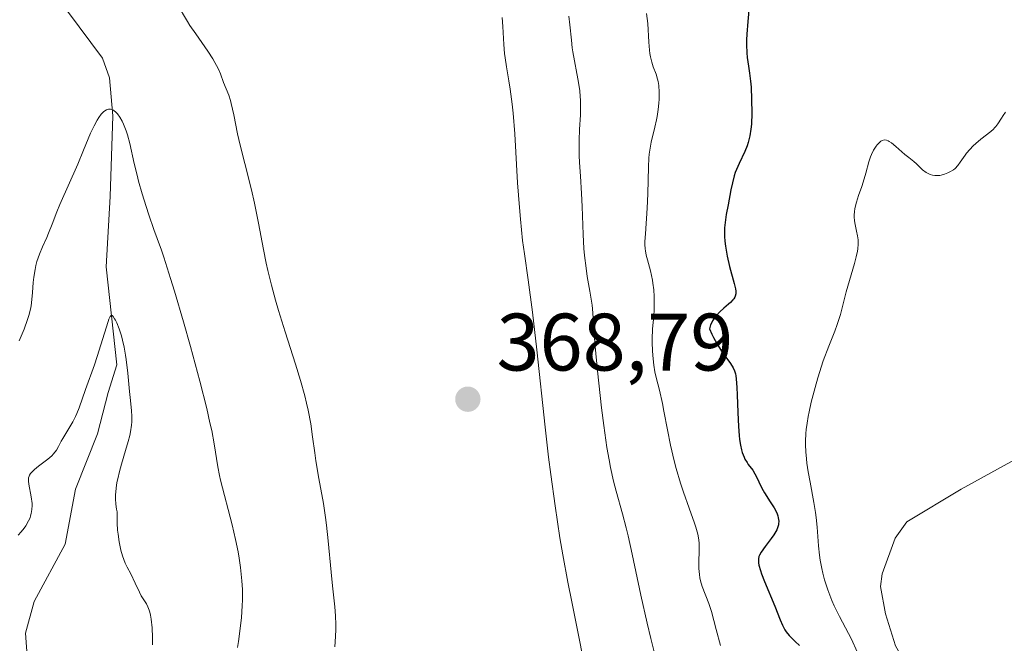
# Model space of a CAD drawing. Units: metres. Extents: x 622261 to 625747, y 4662409 to 4664783.
# Drawn here: x 623032 to 623154, y 4663300 to 4663377 of the extents above; entities that cross this region are included whole.
import ezdxf

# ---------------------------------------------------------------- set-up
doc = ezdxf.new("R2010")
doc.units = ezdxf.units.M
doc.header["$MEASUREMENT"] = 0
for name, color, linetype, lineweight in [('Corriente natural lineal', 142, 'Continuous', 13), ('Curva de nivel maestra', 30, 'Continuous', 30), ('Curva de nivel normal', 30, 'Continuous', 0), ('Punto de cota en terreno', 7, 'Continuous', 0), ('Rótulo de punto de cota en terreno', 7, 'Continuous', 0)]:
    doc.layers.add(name, color=color, linetype=linetype, lineweight=lineweight)
doc.styles.add('Style-Arial', font='txt')

# ---------------------------------------------------------------- blocks, each defined once
blk = doc.blocks.new('5PATER')
at = {"layer": 'Punto de cota en terreno', "linetype": 'Continuous', "lineweight": 0}
h = blk.add_hatch(color=51, dxfattribs=at)
edge = h.paths.add_edge_path()
edge.add_ellipse((0, 0), major_axis=(-0.11, -0.111), ratio=0.999422, start_angle=0, end_angle=360)

msp = doc.modelspace()

# ---------------------------------------------------------------- linework, layer by layer
at = {"layer": 'Corriente natural lineal', "color": 142, "linetype": 'Continuous', "lineweight": 13}
for points in [[(623038.2401, 4663378.2101, 363.7129), (623042.5301, 4663372.4401, 362.0346), (623043.4001, 4663370.0101, 361.7236), (623043.8101, 4663365.3601, 360.9674), (623043.4901, 4663355.4101, 359.4062), (623042.9901, 4663346.7401, 357.984), (623044.3201, 4663334.6901, 356.0581), (623043.2601, 4663331.2901, 355.2849), (623041.9401, 4663326.2101, 354.2114), (623039.2401, 4663319.4101, 353.8807), (623037.9501, 4663312.6301, 352.7243), (623034.1501, 4663305.5601, 352.7904), (623033.0901, 4663301.6601, 352.1579), (623033.4201, 4663296.6201, 351.4059)], [(623158.8701, 4663325.2201, 342.8104), (623148.2701, 4663319.4101, 342.801), (623141.5901, 4663315.3601, 342.3999), (623140.1501, 4663313.3501, 342.4113), (623138.5401, 4663308.9801, 342.4707), (623138.3401, 4663307.4201, 342.4371), (623138.9601, 4663304.0601, 342.3549), (623140.1601, 4663300.1301, 342.4758), (623152.3201, 4663278.9601, 341.253), (623155.5001, 4663275.1101, 341.3172)]]:
    msp.add_polyline3d(points, dxfattribs=at)
at = {"layer": 'Curva de nivel maestra', "color": 30, "linetype": 'Continuous', "lineweight": 30, "elevation": 350, "flags": 128}
msp.add_lwpolyline([(623122.27, 4663380.2501), (623121.98, 4663376.9401), (623121.86, 4663375.3801), (623121.83, 4663374.7001), (623121.82, 4663374.0901), (623121.86, 4663373.0801), (623121.92, 4663372.5001), (623122.08, 4663371.4401), (623122.22, 4663370.5901), (623122.33, 4663369.6001), (623122.39, 4663368.8801), (623122.47, 4663367.3601), (623122.5, 4663365.6701), (623122.44, 4663364.3301), (623122.38, 4663363.7201), (623122.25, 4663362.8601), (623122.05, 4663362.0601), (623121.92, 4663361.6701), (623121.63, 4663360.9401), (623120.94, 4663359.4901), (623120.61, 4663358.7401), (623120.46, 4663358.3501), (623120.33, 4663357.9501), (623120.11, 4663357.1001), (623119.92, 4663356.2201), (623119.58, 4663354.4001), (623119.34, 4663353.1801), (623119.24, 4663352.5501), (623119.13, 4663351.5701), (623119.11, 4663350.8701), (623119.11, 4663350.5001), (623119.15, 4663349.9301), (623119.23, 4663349.3201), (623119.46, 4663348.0701), (623119.76, 4663346.8201), (623120.33, 4663344.6901), (623120.48, 4663344.0401), (623120.52, 4663343.7801), (623120.53, 4663343.4401), (623120.46, 4663343.1501), (623120.41, 4663343.0101), (623120.28, 4663342.8101), (623120.16, 4663342.6801), (623119.87, 4663342.3801), (623119.62, 4663342.1601), (623119.03, 4663341.6601), (623118.56, 4663341.2301), (623118.11, 4663340.7401), (623117.9, 4663340.4801), (623117.65, 4663340.1101), (623117.55, 4663339.9201), (623117.41, 4663339.6201), (623117.27, 4663339.1401), (623117.57, 4663338.4801), (623117.77, 4663338.0701), (623118.17, 4663337.3201), (623118.77, 4663336.3701), (623119.14, 4663335.8301), (623119.77, 4663334.9801), (623120.08, 4663334.5301), (623120.21, 4663334.3101), (623120.36, 4663333.9801), (623120.47, 4663333.5801), (623120.51, 4663333.3501), (623120.57, 4663332.9601), (623120.65, 4663331.9201), (623120.68, 4663331.0101), (623120.76, 4663328.8301), (623120.85, 4663327.1101), (623120.94, 4663326.0201), (623120.99, 4663325.5201), (623121.1, 4663324.8301), (623121.23, 4663324.2401), (623121.32, 4663323.9001), (623121.54, 4663323.3201), (623121.65, 4663323.0801), (623121.9, 4663322.6701), (623122.06, 4663322.4401), (623122.6, 4663321.7501), (623122.88, 4663321.3001), (623123.04, 4663320.9901), (623123.35, 4663320.3101), (623123.74, 4663319.5101), (623124.06, 4663318.9501), (623124.76, 4663317.8601), (623125.23, 4663317.1201), (623125.55, 4663316.4901), (623125.69, 4663316.1201), (623125.75, 4663315.8901), (623125.8, 4663315.4401), (623125.78, 4663315.1401), (623125.76, 4663314.9901), (623125.7, 4663314.7601), (623125.56, 4663314.3901), (623125.34, 4663313.9901), (623125.21, 4663313.7801), (623124.87, 4663313.3201), (623124.12, 4663312.3501), (623123.63, 4663311.6601), (623123.43, 4663311.2901), (623123.37, 4663311.1101), (623123.31, 4663310.8201), (623123.3, 4663310.5101), (623123.31, 4663310.3401), (623123.36, 4663310.0601), (623123.55, 4663309.3801), (623123.69, 4663308.9701), (623124.04, 4663308.0401), (623125.31, 4663304.9801), (623125.97, 4663303.3301), (623126.26, 4663302.6601), (623126.56, 4663302.0901), (623126.72, 4663301.8401), (623127.08, 4663301.3901), (623127.33, 4663301.1301), (623127.84, 4663300.6601), (623128.36, 4663300.1701)], dxfattribs=at)
at = {"layer": 'Curva de nivel normal', "color": 30, "linetype": 'Continuous', "lineweight": 0, "flags": 128}
for points, elevation in [([(623051.75, 4663379.1001), (623053, 4663376.9401), (623053.31, 4663376.4601), (623054.02, 4663375.4301), (623055.52, 4663373.3201), (623056.15, 4663372.3601), (623056.4, 4663371.9201), (623056.79, 4663371.1601), (623057.07, 4663370.5101), (623057.45, 4663369.4301), (623058.09, 4663367.9001), (623058.31, 4663367.2401), (623058.41, 4663366.8601), (623058.72, 4663365.4801), (623059.19, 4663363.1201), (623059.5, 4663361.7401), (623060.07, 4663359.4601), (623060.9, 4663356.2201), (623061.28, 4663354.5801), (623061.76, 4663352.1501), (623062.36, 4663348.8901), (623062.71, 4663347.1901), (623062.91, 4663346.3201), (623063.36, 4663344.5201), (623063.86, 4663342.6701), (623064.23, 4663341.3901), (623065.03, 4663338.7801), (623066.31, 4663334.7701), (623066.92, 4663332.7901), (623067.45, 4663330.8901), (623067.68, 4663329.9801), (623067.87, 4663329.1001), (623068.18, 4663327.4301), (623068.41, 4663325.8501), (623068.68, 4663323.8501), (623068.82, 4663322.8801), (623069.19, 4663320.7101), (623069.74, 4663317.6301), (623070, 4663315.9001), (623070.12, 4663314.9701), (623070.34, 4663313.0201), (623070.7, 4663309.1801), (623070.86, 4663307.5101), (623071.15, 4663304.9201), (623071.24, 4663303.8301), (623071.28, 4663302.7301), (623071.27, 4663302.1401), (623071.23, 4663301.2801), (623071.16, 4663299.9901)], 365), ([(623110.74, 4663298.2501), (623110.04, 4663301.0401), (623109.6, 4663302.8901), (623108.84, 4663306.3501), (623107.77, 4663311.3801), (623107.26, 4663313.6401), (623107.02, 4663314.6401), (623106.57, 4663316.3701), (623105.8, 4663319.1401), (623105.48, 4663320.3701), (623105.09, 4663322.0701), (623104.91, 4663323.0001), (623104.65, 4663324.5201), (623104.26, 4663327.2401), (623103.99, 4663329.3901), (623103.48, 4663333.9601), (623103.2, 4663336.9401), (623103.06, 4663339.0601), (623102.93, 4663341.0801), (623102.82, 4663342.0501), (623102.54, 4663343.7801), (623102.23, 4663345.5901), (623102.08, 4663346.5801), (623101.9, 4663348.1701), (623101.82, 4663349.0101), (623101.72, 4663350.7301), (623101.59, 4663354.1801), (623101.52, 4663355.7801), (623101.39, 4663357.9001), (623101.27, 4663359.6101), (623101.23, 4663360.4401), (623101.22, 4663361.6901), (623101.23, 4663362.3401), (623101.29, 4663363.6701), (623101.38, 4663365.4801), (623101.4, 4663366.3901), (623101.38, 4663367.2901), (623101.36, 4663367.7401), (623101.3, 4663368.4101), (623101.11, 4663369.7101), (623100.96, 4663370.5401), (623100.64, 4663372.1201), (623100.44, 4663373.2001), (623100.37, 4663373.7101), (623100.27, 4663374.6701), (623100.1, 4663376.5601), (623099.96, 4663377.6101)], 360), ([(623109.53, 4663377.9201), (623109.67, 4663376.6901), (623109.82, 4663374.4201), (623109.9, 4663373.4401), (623109.95, 4663373.0101), (623110.01, 4663372.6101), (623110.17, 4663371.9401), (623110.35, 4663371.3701), (623110.7, 4663370.4501), (623110.88, 4663369.8701), (623110.95, 4663369.5701), (623111.03, 4663369.0901), (623111.08, 4663368.2701), (623111.07, 4663367.3901), (623111.04, 4663366.9001), (623110.97, 4663366.1101), (623110.84, 4663365.2801), (623110.76, 4663364.8501), (623110.56, 4663363.9601), (623110.11, 4663362.1001), (623109.93, 4663361.1301), (623109.86, 4663360.6301), (623109.8, 4663360.1201), (623109.75, 4663359.0801), (623109.7, 4663355.7401), (623109.61, 4663353.9601), (623109.38, 4663350.8301), (623109.33, 4663349.8801), (623109.33, 4663349.5001), (623109.37, 4663348.9801), (623109.4, 4663348.7301), (623109.5, 4663348.2001), (623109.65, 4663347.6201), (623110.01, 4663346.2701), (623110.25, 4663345.1301), (623110.31, 4663344.7401), (623110.41, 4663343.9301), (623110.46, 4663343.1201), (623110.48, 4663342.5701), (623110.46, 4663341.4901), (623110.41, 4663340.7001), (623110.28, 4663339.1101), (623110.22, 4663337.8401), (623110.22, 4663337.3901), (623110.25, 4663336.4601), (623110.29, 4663335.8501), (623110.42, 4663334.6501), (623110.55, 4663333.8401), (623110.71, 4663333.1201), (623111.11, 4663331.6001), (623111.48, 4663329.9601), (623111.67, 4663328.9901), (623112.11, 4663326.7101), (623112.49, 4663324.8101), (623112.93, 4663322.8701), (623113.17, 4663321.9301), (623113.7, 4663320.1401), (623114.07, 4663319.0301), (623114.79, 4663317.0401), (623115.44, 4663315.2201), (623115.6, 4663314.7301), (623115.83, 4663313.8701), (623115.96, 4663313.1501), (623116, 4663312.7201), (623116.01, 4663311.8501), (623115.96, 4663310.4101), (623115.97, 4663309.6501), (623116.03, 4663308.8801), (623116.09, 4663308.5001), (623116.17, 4663308.1301), (623116.39, 4663307.4001), (623117.2, 4663305.3401), (623117.51, 4663304.3501), (623118.08, 4663302.1101), (623118.62, 4663300.1701)], 355), ([(623102.02, 4663297.0001), (623101.33, 4663300.6201), (623100.32, 4663305.5501), (623099.84, 4663307.9401), (623099.22, 4663311.3001), (623098.87, 4663313.4101), (623098.26, 4663317.3601), (623097.73, 4663321.2101), (623097.46, 4663323.3201), (623097.04, 4663327.0401), (623096.04, 4663336.5301), (623095.5, 4663341.1901), (623094.95, 4663345.1501), (623094.49, 4663348.3701), (623094.27, 4663350.0101), (623094, 4663352.6401), (623093.87, 4663354.0701), (623093.66, 4663357.0901), (623093.3, 4663363.1101), (623093.1, 4663365.6901), (623092.99, 4663366.7901), (623092.75, 4663368.6401), (623092.59, 4663369.6601), (623092.3, 4663371.3601), (623092.12, 4663372.4801), (623092.06, 4663373.0301), (623091.97, 4663374.1301), (623091.85, 4663376.3501), (623091.76, 4663377.4601)], 365), ([(623032.31, 4663337.6601), (623032.9, 4663339.0701), (623033.33, 4663340.2601), (623033.5, 4663340.7901), (623033.69, 4663341.5601), (623033.76, 4663341.9401), (623033.87, 4663342.7401), (623033.94, 4663343.6001), (623034.03, 4663344.8301), (623034.09, 4663345.4701), (623034.24, 4663346.4401), (623034.34, 4663346.9201), (623034.48, 4663347.4001), (623034.8, 4663348.3301), (623035.17, 4663349.2301), (623035.69, 4663350.3601), (623035.92, 4663350.8901), (623036.37, 4663352.0101), (623036.94, 4663353.5401), (623037.29, 4663354.4101), (623039.52, 4663359.3801), (623040.23, 4663361.1001), (623041.09, 4663363.1901), (623041.51, 4663364.1001), (623041.89, 4663364.8101), (623042.09, 4663365.1201), (623042.38, 4663365.5301), (623042.68, 4663365.8501), (623042.83, 4663365.9701), (623043.04, 4663366.0901), (623043.14, 4663366.1401), (623043.29, 4663366.1701), (623043.53, 4663366.1801), (623043.76, 4663366.1001), (623043.92, 4663366.0201), (623044.24, 4663365.7601), (623044.39, 4663365.5901), (623044.69, 4663365.1801), (623044.98, 4663364.6901), (623045.15, 4663364.3201), (623045.48, 4663363.5001), (623045.64, 4663363.0101), (623045.92, 4663361.9401), (623046.46, 4663359.4601), (623046.8, 4663358.0501), (623047, 4663357.2901), (623047.44, 4663355.7301), (623047.93, 4663354.1701), (623048.26, 4663353.1701), (623048.88, 4663351.3701), (623049.28, 4663350.2501), (623049.81, 4663348.7901), (623050.1, 4663347.9401), (623050.94, 4663345.3401), (623051.42, 4663343.7601), (623052.52, 4663340.0001), (623053.38, 4663336.9701), (623054.54, 4663332.6901), (623055.39, 4663329.3301), (623055.78, 4663327.5801), (623055.99, 4663326.6001), (623056.28, 4663324.9701), (623056.73, 4663322.1401), (623056.94, 4663321.1001), (623057.08, 4663320.5001), (623058.53, 4663314.9901), (623058.94, 4663313.2201), (623059.25, 4663311.6701), (623059.38, 4663310.9001), (623059.54, 4663309.7701), (623059.71, 4663308.1301), (623059.77, 4663307.0601), (623059.79, 4663306.5401), (623059.79, 4663305.7801), (623059.76, 4663305.0301), (623059.66, 4663303.6001), (623059.5, 4663302.2701), (623059.28, 4663300.6501), (623059.19, 4663299.9201)], 360), ([(623153.73, 4663365.7901), (623153.42, 4663365.4001), (623153.21, 4663365.0701), (623152.77, 4663364.3701), (623152.52, 4663364.0301), (623152.38, 4663363.8701), (623152.23, 4663363.7101), (623151.9, 4663363.4101), (623150.68, 4663362.4601), (623150.07, 4663361.9301), (623149.76, 4663361.6501), (623149.32, 4663361.2001), (623148.92, 4663360.7501), (623148.74, 4663360.5201), (623148.53, 4663360.2301), (623148.15, 4663359.6501), (623147.86, 4663359.2501), (623147.51, 4663358.8801), (623147.3, 4663358.7001), (623146.87, 4663358.4301), (623146.62, 4663358.3101), (623146.23, 4663358.1601), (623145.82, 4663358.0501), (623145.62, 4663358.0101), (623145.21, 4663357.9801), (623145.01, 4663357.9901), (623144.72, 4663358.0301), (623144.45, 4663358.1101), (623144.28, 4663358.1901), (623143.96, 4663358.3701), (623143.52, 4663358.7101), (623142.77, 4663359.4301), (623142.44, 4663359.7201), (623141.81, 4663360.2101), (623141.31, 4663360.5901), (623140.95, 4663360.9001), (623140.2, 4663361.5701), (623139.68, 4663362.0001), (623139.4, 4663362.2001), (623139.27, 4663362.2701), (623139.08, 4663362.3501), (623138.81, 4663362.3801), (623138.53, 4663362.3101), (623138.38, 4663362.2201), (623138.19, 4663362.0701), (623137.91, 4663361.7701), (623137.78, 4663361.6001), (623137.48, 4663361.1301), (623137.21, 4663360.5901), (623137.09, 4663360.3001), (623136.88, 4663359.6801), (623136.52, 4663358.3001), (623136.2, 4663357.1601), (623136.02, 4663356.6301), (623135.64, 4663355.5401), (623135.38, 4663354.7301), (623135.19, 4663353.9301), (623135.14, 4663353.5401), (623135.11, 4663353.1601), (623135.11, 4663352.9101), (623135.15, 4663352.4301), (623135.21, 4663351.9801), (623135.38, 4663351.1301), (623135.5, 4663350.5601), (623135.57, 4663350.0901), (623135.58, 4663349.8701), (623135.59, 4663349.5301), (623135.54, 4663348.9801), (623135.49, 4663348.6801), (623135.34, 4663347.9801), (623135.12, 4663347.1501), (623134.12, 4663343.6801), (623133.39, 4663340.9101), (623133, 4663339.6501), (623132.7, 4663338.8401), (623131.96, 4663337.0101), (623131.29, 4663335.1801), (623130.61, 4663333.0801), (623130.28, 4663331.9101), (623129.81, 4663330.1201), (623129.55, 4663328.9301), (623129.44, 4663328.3601), (623129.3, 4663327.5201), (623129.2, 4663326.7401), (623129.16, 4663326.2401), (623129.11, 4663325.3001), (623129.11, 4663324.8501), (623129.14, 4663323.9801), (623129.21, 4663323.1501), (623129.28, 4663322.6001), (623129.44, 4663321.5201), (623129.66, 4663320.2701), (623130.12, 4663317.7601), (623130.32, 4663316.5201), (623130.4, 4663315.9201), (623130.52, 4663314.7301), (623130.71, 4663312.4201), (623130.83, 4663311.2701), (623130.92, 4663310.6801), (623131.11, 4663309.6201), (623131.24, 4663309.0801), (623131.45, 4663308.2501), (623131.85, 4663307.0001), (623132.35, 4663305.7101), (623132.64, 4663305.0601), (623133.29, 4663303.7401), (623134.75, 4663300.9301), (623135.47, 4663299.3901)], 345), ([(623048.71, 4663300.2601), (623048.7, 4663301.1301), (623048.65, 4663302.3501), (623048.53, 4663303.4201), (623048.45, 4663303.8801), (623048.36, 4663304.2801), (623048.28, 4663304.5101), (623048.12, 4663304.9301), (623047.95, 4663305.2801), (623047.32, 4663306.2701), (623047.09, 4663306.7101), (623046.58, 4663307.8201), (623046.02, 4663308.9601), (623045.58, 4663309.8101), (623045.35, 4663310.3101), (623045.01, 4663311.2001), (623044.8, 4663311.9001), (623044.71, 4663312.2901), (623044.59, 4663312.9101), (623044.46, 4663313.8501), (623044.41, 4663314.3701), (623044.36, 4663315.2101), (623044.36, 4663316.6201), (623044.28, 4663316.9201), (623044.18, 4663317.5501), (623044.14, 4663318.2001), (623044.15, 4663318.6401), (623044.22, 4663319.5401), (623044.33, 4663320.2201), (623044.42, 4663320.6801), (623044.63, 4663321.5801), (623044.88, 4663322.4701), (623045.39, 4663324.1401), (623045.72, 4663325.2701), (623045.91, 4663326.0101), (623046, 4663326.4701), (623046.12, 4663327.2901), (623046.15, 4663327.6701), (623046.16, 4663328.3701), (623046.13, 4663329.0201), (623046, 4663330.3301), (623045.89, 4663331.4001), (623045.68, 4663333.6901), (623045.47, 4663335.3601), (623045.39, 4663335.8801), (623045.21, 4663336.8601), (623045.01, 4663337.7301), (623044.87, 4663338.2501), (623044.59, 4663339.1201), (623044.31, 4663339.8501), (623044.14, 4663340.1901), (623044.03, 4663340.3701), (623043.85, 4663340.6401), (623043.74, 4663340.7501), (623043.62, 4663340.7801), (623043.49, 4663340.6501), (623043.33, 4663340.3101), (623043.23, 4663340.0501), (623041.9, 4663335.7201), (623041.56, 4663334.7101), (623040.44, 4663331.6501), (623039.66, 4663329.3901), (623039.38, 4663328.7001), (623039.23, 4663328.3601), (623038.89, 4663327.7001), (623038.16, 4663326.4701), (623037.66, 4663325.6401), (623037.48, 4663325.2901), (623037.14, 4663324.6501), (623036.87, 4663324.1901), (623036.53, 4663323.7401), (623036.32, 4663323.5201), (623035.82, 4663323.0701), (623034.68, 4663322.2101), (623034.17, 4663321.8101), (623033.96, 4663321.6301), (623033.79, 4663321.4501), (623033.7, 4663321.3401), (623033.56, 4663321.1201), (623033.51, 4663321.0101), (623033.45, 4663320.7901), (623033.43, 4663320.5601), (623033.44, 4663320.3901), (623033.49, 4663320.0301), (623033.78, 4663318.4601), (623033.88, 4663317.6401), (623033.89, 4663317.3801), (623033.86, 4663316.8801), (623033.78, 4663316.4001), (623033.7, 4663316.1001), (623033.63, 4663315.8901), (623033.45, 4663315.4901), (623033.11, 4663314.8901), (623032.9, 4663314.5901), (623032.55, 4663314.1501), (623032.15, 4663313.7201)], 355)]:
    msp.add_lwpolyline(points, dxfattribs=dict(at, elevation=elevation))

# ---------------------------------------------------------------- block references
at = {"layer": 'Punto de cota en terreno', "color": 7, "linetype": 'Continuous', "lineweight": 0, "xscale": 10, "yscale": 10, "zscale": 10}
msp.add_blockref('5PATER', (623087.53, 4663330.47, 368.79), dxfattribs=at)

# ---------------------------------------------------------------- texts
at = {"layer": 'Rótulo de punto de cota en terreno', "color": 7, "linetype": 'Continuous', "lineweight": 0, "style": 'Style-Arial'}
msp.add_text('368,79', height=7, dxfattribs=at).set_placement((623091.0578, 4663333.9978))

doc.saveas('drawing.dxf')
